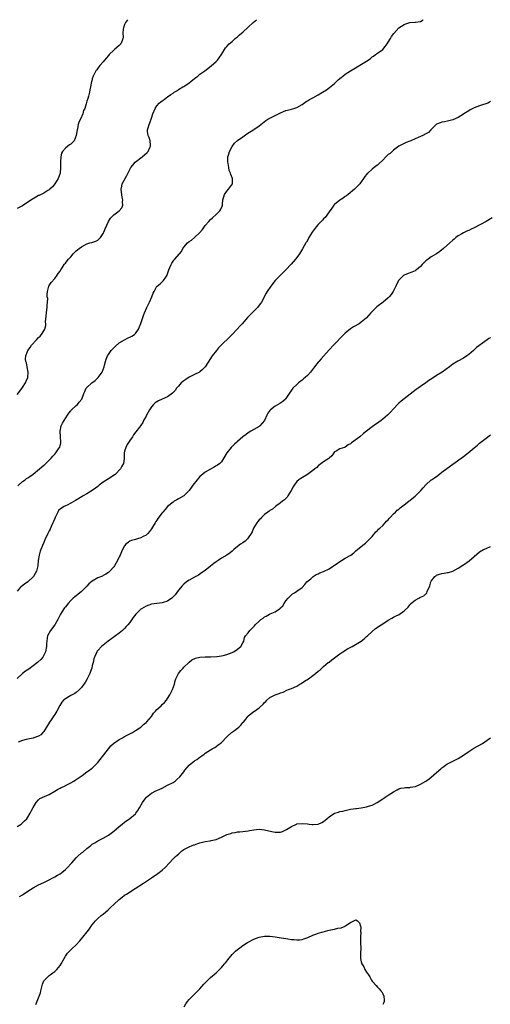
# Model space of a CAD drawing. Units: inches. Extents: x 2577000 to 2580000, y 1521000 to 1524000.
# Drawn here: x 2578800 to 2578975, y 1523634 to 1524000 of the extents above; entities that cross this region are included whole.
import ezdxf

# ---------------------------------------------------------------- set-up
doc = ezdxf.new("R2010")
doc.units = ezdxf.units.IN
doc.header["$MEASUREMENT"] = 0
doc.layers.add('LD25771521_10ft', color=254, linetype='Continuous')

msp = doc.modelspace()

# ---------------------------------------------------------------- linework, layer by layer
at = {"layer": 'LD25771521_10ft'}
for points, elevation in [([(2578799, 1523860.67), (2578800.04, 1523861.96), (2578801, 1523863.25), (2578802.12, 1523865), (2578802.42, 1523865.58), (2578802.98, 1523867), (2578803.12, 1523869), (2578802.73, 1523871), (2578802.47, 1523872.47), (2578802.28, 1523873), (2578802.21, 1523873.79), (2578802.27, 1523875), (2578803.03, 1523877), (2578803.85, 1523878.15), (2578804.43, 1523879), (2578806.19, 1523881), (2578807, 1523881.86), (2578807.59, 1523882.41), (2578808.1, 1523883), (2578809, 1523884.36), (2578809.37, 1523885), (2578809.73, 1523886.27), (2578809.72, 1523887), (2578809.65, 1523887.65), (2578809.79, 1523889.79), (2578809.91, 1523891), (2578810.13, 1523892.13), (2578810.22, 1523893), (2578810.17, 1523893.83), (2578810.38, 1523895), (2578810.41, 1523896.41), (2578810.27, 1523897), (2578810.19, 1523897.81), (2578810.29, 1523899), (2578810.89, 1523900.89), (2578810.93, 1523901.07), (2578811, 1523901.16), (2578811.66, 1523902.34), (2578813, 1523903.83), (2578813.95, 1523905), (2578814.29, 1523905.71), (2578815, 1523906.56), (2578815.25, 1523907), (2578815.78, 1523907.78), (2578816.48, 1523909), (2578816.69, 1523909.31), (2578817, 1523909.55), (2578817.64, 1523910.36), (2578818.19, 1523911), (2578819, 1523911.88), (2578819.93, 1523913), (2578820.47, 1523913.53), (2578821, 1523914.04), (2578821.54, 1523914.46), (2578822.16, 1523915), (2578823, 1523915.6), (2578825, 1523916.63), (2578826.12, 1523917), (2578826.81, 1523917.19), (2578828.35, 1523917.65), (2578829, 1523918.03), (2578830, 1523919), (2578831, 1523920.5), (2578831.24, 1523921), (2578831.72, 1523922.28), (2578832.97, 1523925.03), (2578833.72, 1523926.28), (2578834.45, 1523927), (2578835, 1523927.52), (2578836.99, 1523929.01), (2578837.93, 1523930.07), (2578838.33, 1523931), (2578838.2, 1523932.2), (2578838.31, 1523933), (2578838.06, 1523934.06), (2578837.89, 1523935.89), (2578837.76, 1523937), (2578837.91, 1523938.09), (2578838.12, 1523939), (2578839.19, 1523941), (2578839.88, 1523942.12), (2578841, 1523944.35), (2578841.36, 1523945), (2578842.06, 1523945.94), (2578842.94, 1523947), (2578845.57, 1523949), (2578847.37, 1523950.63), (2578847.73, 1523951), (2578848.43, 1523952.43), (2578848.69, 1523953), (2578848.6, 1523953.4), (2578848.5, 1523955), (2578848.19, 1523956.19), (2578847.72, 1523957), (2578847.55, 1523958.45), (2578847.53, 1523959), (2578847.75, 1523959.75), (2578848.13, 1523961), (2578848.4, 1523961.6), (2578849, 1523963.36), (2578849.54, 1523965), (2578850.31, 1523967), (2578851, 1523968.02), (2578851.8, 1523969), (2578852.5, 1523969.5), (2578853, 1523969.9), (2578853.65, 1523970.35), (2578854.47, 1523971), (2578855, 1523971.34), (2578856.22, 1523972.22), (2578857, 1523972.75), (2578857.37, 1523973), (2578858.39, 1523973.61), (2578859, 1523974.06), (2578860.6, 1523975), (2578861, 1523975.21), (2578863, 1523976.51), (2578863.62, 1523977), (2578864.35, 1523977.65), (2578865, 1523978.17), (2578865.47, 1523978.53), (2578866.17, 1523979), (2578867, 1523979.75), (2578868.8, 1523981), (2578871.2, 1523982.8), (2578873, 1523984.41), (2578873.56, 1523985), (2578874.15, 1523985.85), (2578875.04, 1523987), (2578876.5, 1523989.5), (2578877, 1523990.08), (2578877.87, 1523991), (2578879, 1523991.95), (2578880.15, 1523993), (2578880.61, 1523993.39), (2578881, 1523993.66), (2578881.66, 1523994.34), (2578882.46, 1523995), (2578883, 1523995.4), (2578885, 1523997.18), (2578886.82, 1523999), (2578888.05, 1524000)], 8610), ([(2578840.02, 1524000), (2578839.37, 1523999), (2578839, 1523998.18), (2578838.53, 1523997), (2578838.47, 1523996.47), (2578838.38, 1523995), (2578838.44, 1523993.56), (2578838.39, 1523993), (2578837.93, 1523991.93), (2578837.59, 1523991), (2578837, 1523990.4), (2578835.43, 1523989), (2578835, 1523988.67), (2578833.27, 1523987), (2578833, 1523986.7), (2578832.23, 1523985.77), (2578831.5, 1523985), (2578831, 1523984.37), (2578829.78, 1523983), (2578829, 1523981.93), (2578828.62, 1523981.38), (2578828.32, 1523981), (2578827.3, 1523979), (2578827, 1523978.05), (2578826.79, 1523977.21), (2578826.73, 1523977), (2578826.37, 1523975), (2578826.12, 1523973.88), (2578825.96, 1523973), (2578825.57, 1523971.57), (2578825.29, 1523970.71), (2578825, 1523969.68), (2578824.84, 1523969.16), (2578824.73, 1523968.73), (2578824.18, 1523967), (2578823.78, 1523966.22), (2578823.44, 1523965), (2578822.56, 1523963), (2578822.04, 1523961.96), (2578821.78, 1523961), (2578821.44, 1523959.44), (2578821.32, 1523959), (2578821, 1523956.91), (2578820.22, 1523955), (2578819.69, 1523954.31), (2578819, 1523953.7), (2578818.56, 1523953.44), (2578817.91, 1523953), (2578817, 1523952.29), (2578815.96, 1523951), (2578815.58, 1523950.42), (2578815.25, 1523949), (2578815.13, 1523947.13), (2578815.11, 1523947), (2578815.17, 1523945), (2578814.99, 1523943), (2578814.24, 1523941), (2578813.04, 1523938.96), (2578812.14, 1523937.86), (2578811.24, 1523937), (2578811, 1523936.79), (2578810.51, 1523936.51), (2578809, 1523935.57), (2578807.29, 1523934.71), (2578807, 1523934.59), (2578805, 1523933.46), (2578804.71, 1523933.28), (2578803, 1523932.13), (2578801, 1523930.84), (2578799, 1523929.85)], 8600), ([(2578799.26, 1523826.74), (2578801, 1523828.33), (2578802.04, 1523829), (2578802.56, 1523829.44), (2578803, 1523829.7), (2578803.75, 1523830.25), (2578805, 1523831.01), (2578807.39, 1523833), (2578809, 1523834.39), (2578809.35, 1523834.65), (2578809.71, 1523835), (2578811.65, 1523837), (2578812.3, 1523837.7), (2578813, 1523838.52), (2578813.45, 1523839), (2578814.43, 1523840.43), (2578814.85, 1523841), (2578814.89, 1523841.11), (2578815, 1523841.64), (2578815.26, 1523842.74), (2578815.28, 1523843), (2578815.14, 1523845), (2578815.02, 1523847), (2578815.45, 1523849), (2578815.94, 1523850.06), (2578816.47, 1523851), (2578817.71, 1523853), (2578818.24, 1523853.76), (2578819, 1523854.64), (2578819.14, 1523854.86), (2578821, 1523856.55), (2578821.46, 1523857), (2578822.15, 1523857.85), (2578823.04, 1523859), (2578823.87, 1523861), (2578824.18, 1523861.82), (2578824.77, 1523863), (2578825, 1523863.29), (2578826.81, 1523865), (2578828.06, 1523865.94), (2578829.23, 1523867), (2578830.71, 1523869), (2578831.44, 1523871), (2578831.58, 1523871.58), (2578831.89, 1523873), (2578832.13, 1523873.87), (2578832.63, 1523875), (2578833, 1523875.56), (2578834, 1523877), (2578834.45, 1523877.55), (2578835, 1523878.04), (2578835.45, 1523878.55), (2578837, 1523879.84), (2578838.97, 1523881.03), (2578840.31, 1523881.69), (2578841, 1523882.01), (2578841.66, 1523882.34), (2578842.66, 1523883), (2578843, 1523883.3), (2578844.19, 1523885), (2578844.46, 1523885.54), (2578845, 1523887.03), (2578845.98, 1523890.02), (2578846.37, 1523891), (2578847.24, 1523893), (2578848.21, 1523895), (2578849.13, 1523897), (2578849.65, 1523898.35), (2578849.95, 1523899), (2578851, 1523900.93), (2578851.06, 1523901), (2578852.18, 1523901.82), (2578853, 1523902.52), (2578853.48, 1523903), (2578854.28, 1523904.28), (2578854.8, 1523905), (2578854.86, 1523905.14), (2578855, 1523905.53), (2578855.47, 1523907), (2578855.86, 1523907.86), (2578856.28, 1523909), (2578856.52, 1523909.48), (2578857.36, 1523910.64), (2578857.7, 1523911), (2578860.11, 1523913.89), (2578860.68, 1523915), (2578861, 1523915.43), (2578862.4, 1523917), (2578863, 1523917.52), (2578863.91, 1523918.09), (2578865, 1523919), (2578867, 1523920.93), (2578867.93, 1523922.07), (2578869, 1523923.49), (2578870.26, 1523925), (2578871, 1523925.76), (2578871.64, 1523926.36), (2578873, 1523927.56), (2578874.46, 1523929), (2578874.68, 1523929.32), (2578875.27, 1523930.73), (2578875.34, 1523931), (2578875.37, 1523931.37), (2578875.54, 1523933), (2578875.87, 1523934.13), (2578876.15, 1523935), (2578877, 1523936.27), (2578877.66, 1523937), (2578879.06, 1523939), (2578879.06, 1523941), (2578878.47, 1523942.47), (2578878.32, 1523943), (2578877.94, 1523943.94), (2578877.72, 1523945), (2578877.49, 1523946.51), (2578877.37, 1523947), (2578877.4, 1523949), (2578877.61, 1523949.61), (2578877.98, 1523951), (2578879, 1523952.86), (2578879.88, 1523954.12), (2578881, 1523955.07), (2578883, 1523956.51), (2578884.49, 1523957.51), (2578887, 1523959.15), (2578889, 1523960.5), (2578889.6, 1523961), (2578891.5, 1523962.5), (2578892.22, 1523963), (2578893, 1523963.41), (2578895, 1523964.38), (2578896.16, 1523965), (2578897, 1523965.42), (2578898.12, 1523965.88), (2578899, 1523966.28), (2578899.6, 1523966.4), (2578901, 1523966.78), (2578901.91, 1523967), (2578903, 1523967.32), (2578905, 1523968.46), (2578906.46, 1523969.54), (2578907, 1523969.86), (2578907.69, 1523970.31), (2578909.02, 1523971), (2578911, 1523972.09), (2578912.56, 1523973), (2578914.04, 1523973.96), (2578915.23, 1523974.77), (2578917, 1523976.27), (2578917.79, 1523977), (2578918.4, 1523977.6), (2578919, 1523978.13), (2578919.47, 1523978.53), (2578920.11, 1523979), (2578921, 1523979.73), (2578923, 1523980.99), (2578929.57, 1523985), (2578930.39, 1523985.61), (2578931, 1523986.14), (2578931.5, 1523986.5), (2578932.24, 1523987), (2578933, 1523987.55), (2578935, 1523988.94), (2578935.94, 1523990.06), (2578936.62, 1523991), (2578937, 1523991.59), (2578937.81, 1523993), (2578938.22, 1523993.78), (2578939.1, 1523994.9), (2578941.01, 1523997), (2578943, 1523998.26), (2578943.53, 1523998.47), (2578945, 1523998.92), (2578947, 1523999.09), (2578947.12, 1523999.12), (2578949, 1523999.33), (2578949.95, 1524000)], 8620), ([(2578975, 1523969.53), (2578974.7, 1523969.3), (2578974.05, 1523969), (2578973, 1523968.59), (2578972.46, 1523968.46), (2578971, 1523967.98), (2578969, 1523967.27), (2578968.44, 1523967), (2578967.49, 1523966.51), (2578967, 1523966.17), (2578965.12, 1523965), (2578965, 1523964.91), (2578963, 1523963.7), (2578961, 1523962.82), (2578959.56, 1523962.44), (2578959, 1523962.26), (2578957.93, 1523962.07), (2578957, 1523961.88), (2578956.36, 1523961.64), (2578955, 1523961.16), (2578954.81, 1523961), (2578952.91, 1523959), (2578951.97, 1523958.03), (2578951, 1523957.56), (2578949.9, 1523957), (2578948.17, 1523956.17), (2578947, 1523955.66), (2578945.4, 1523955), (2578945, 1523954.81), (2578943.68, 1523954.32), (2578943, 1523953.99), (2578941, 1523952.97), (2578939, 1523951.47), (2578938.44, 1523951), (2578937.68, 1523950.32), (2578937, 1523949.84), (2578936.13, 1523949), (2578935, 1523947.81), (2578933.56, 1523946.44), (2578933, 1523945.96), (2578932.42, 1523945.58), (2578931, 1523944.49), (2578929.39, 1523943), (2578929.2, 1523942.8), (2578929, 1523942.51), (2578928.3, 1523941.7), (2578927.87, 1523941), (2578927, 1523939.68), (2578926.5, 1523939), (2578925.73, 1523938.27), (2578925, 1523937.47), (2578924.77, 1523937.23), (2578924.52, 1523937), (2578922.08, 1523935), (2578921.47, 1523934.53), (2578921, 1523934.22), (2578920.31, 1523933.69), (2578919, 1523932.91), (2578917, 1523931.27), (2578916.77, 1523931), (2578916.05, 1523929.95), (2578915, 1523928.58), (2578913.52, 1523926.48), (2578913, 1523926.01), (2578912.55, 1523925.45), (2578911, 1523923.86), (2578910.26, 1523923), (2578908.71, 1523921), (2578907.53, 1523919), (2578907.37, 1523918.63), (2578906.64, 1523917.36), (2578906.4, 1523917), (2578905.12, 1523914.88), (2578904.38, 1523913.62), (2578903.99, 1523913), (2578903, 1523911.56), (2578902.58, 1523911), (2578900.92, 1523909.08), (2578899, 1523907.05), (2578896.93, 1523905.07), (2578895, 1523903.06), (2578893.36, 1523901), (2578892.01, 1523899), (2578891.64, 1523898.36), (2578889.84, 1523895), (2578889.51, 1523894.49), (2578888.66, 1523893.34), (2578888.38, 1523893), (2578887, 1523891.61), (2578885.66, 1523890.34), (2578885, 1523889.6), (2578884.7, 1523889.3), (2578882.71, 1523887), (2578881.87, 1523886.13), (2578880.84, 1523885), (2578878.99, 1523883), (2578878.02, 1523881.98), (2578875, 1523879.13), (2578873.97, 1523878.03), (2578873.11, 1523877), (2578871.59, 1523875), (2578871.34, 1523874.66), (2578871, 1523874.12), (2578868.9, 1523871), (2578868.01, 1523869.99), (2578867, 1523869.15), (2578866.93, 1523869.07), (2578866.82, 1523869), (2578865, 1523868.05), (2578863, 1523867.06), (2578861.73, 1523866.27), (2578861, 1523865.77), (2578860.57, 1523865.43), (2578860.09, 1523865), (2578859, 1523863.81), (2578858.35, 1523863), (2578857.78, 1523862.22), (2578857, 1523861.39), (2578856.82, 1523861.18), (2578855, 1523859.84), (2578853, 1523858.9), (2578851.66, 1523858.34), (2578851, 1523857.94), (2578850.42, 1523857.58), (2578849.74, 1523857), (2578849, 1523856.15), (2578848.25, 1523855), (2578847.16, 1523853), (2578847, 1523852.67), (2578846.07, 1523851), (2578845.74, 1523850.26), (2578844.94, 1523849.06), (2578844.49, 1523848.49), (2578843.22, 1523846.78), (2578842.35, 1523845.65), (2578841.89, 1523845), (2578841, 1523843.59), (2578839.97, 1523842.03), (2578839.4, 1523841), (2578839, 1523839.65), (2578838.84, 1523839), (2578838.86, 1523838.86), (2578838.84, 1523837), (2578838.83, 1523836.83), (2578838.58, 1523835), (2578838, 1523834), (2578837.47, 1523833), (2578835.47, 1523831), (2578835.2, 1523830.8), (2578834.02, 1523829.98), (2578833, 1523829.35), (2578831, 1523828.03), (2578829.56, 1523827), (2578829.28, 1523826.72), (2578829, 1523826.54), (2578828.2, 1523825.8), (2578826.88, 1523825), (2578825, 1523823.74), (2578823.6, 1523823), (2578823.25, 1523822.75), (2578820.77, 1523821.23), (2578819, 1523820.25), (2578817.6, 1523819.6), (2578817, 1523819.3), (2578816.5, 1523819), (2578815.52, 1523818.48), (2578815, 1523818), (2578814.46, 1523817.54), (2578814.17, 1523817), (2578813.39, 1523815.39), (2578813.16, 1523815), (2578813, 1523814.6), (2578812.52, 1523813.48), (2578812.37, 1523813), (2578811.86, 1523811.86), (2578811.35, 1523810.65), (2578811, 1523810.01), (2578810.41, 1523809), (2578809.95, 1523807.95), (2578809.5, 1523807), (2578809.35, 1523806.65), (2578809, 1523805.63), (2578808.53, 1523804.53), (2578807.84, 1523803), (2578807.61, 1523802.39), (2578807.2, 1523801), (2578806.91, 1523799), (2578806.72, 1523797), (2578806.22, 1523795), (2578805.8, 1523794.2), (2578805.07, 1523793), (2578805, 1523792.92), (2578803, 1523791.1), (2578801.77, 1523790.23), (2578800.64, 1523789.36), (2578800.26, 1523789), (2578799, 1523787.61)], 8630), ([(2578975.65, 1523926.35), (2578973.38, 1523925), (2578969, 1523922.66), (2578967.89, 1523922.11), (2578967, 1523921.62), (2578966.53, 1523921.47), (2578965.5, 1523921), (2578965, 1523920.74), (2578964.37, 1523920.37), (2578963, 1523919.67), (2578962.21, 1523919), (2578961.54, 1523918.46), (2578961, 1523918.01), (2578959.92, 1523917), (2578957.61, 1523915), (2578956.15, 1523913.85), (2578955, 1523913), (2578953, 1523911.82), (2578951.88, 1523911), (2578951.36, 1523910.64), (2578951, 1523910.34), (2578949.69, 1523909), (2578949, 1523908.24), (2578947.51, 1523907), (2578947.22, 1523906.78), (2578947, 1523906.64), (2578945.85, 1523906.15), (2578944.38, 1523905.62), (2578943, 1523905.09), (2578942.88, 1523905), (2578941, 1523903.2), (2578940.86, 1523903), (2578939.8, 1523901), (2578939, 1523899.24), (2578938.86, 1523899), (2578938.14, 1523897.86), (2578937.41, 1523897), (2578937, 1523896.57), (2578935.1, 1523895), (2578932.77, 1523893.23), (2578931, 1523891.51), (2578930.5, 1523891), (2578929, 1523889.2), (2578928.78, 1523889), (2578927, 1523887.52), (2578926.16, 1523887), (2578924.14, 1523885.86), (2578923, 1523885.14), (2578921, 1523883.5), (2578920.53, 1523883), (2578916.61, 1523879), (2578915, 1523877.26), (2578912.1, 1523873.9), (2578911.26, 1523873), (2578911, 1523872.7), (2578909.66, 1523871), (2578908.51, 1523869.49), (2578908.11, 1523869), (2578907, 1523867.76), (2578906.19, 1523867), (2578905.55, 1523866.45), (2578905, 1523866.02), (2578903.61, 1523865), (2578903, 1523864.45), (2578901.51, 1523863), (2578901, 1523862.24), (2578900.21, 1523861), (2578899, 1523859.21), (2578898.84, 1523859), (2578897.88, 1523858.12), (2578896.72, 1523857.28), (2578895, 1523856.33), (2578893.27, 1523855), (2578893, 1523854.71), (2578892.29, 1523853.71), (2578891.94, 1523853), (2578891, 1523850.96), (2578889.32, 1523849), (2578889, 1523848.74), (2578887, 1523847.64), (2578885.89, 1523847), (2578885, 1523846.46), (2578884.2, 1523845.8), (2578883, 1523844.91), (2578881, 1523843.22), (2578880.76, 1523843), (2578879.81, 1523842.19), (2578879, 1523841.36), (2578878.81, 1523841.19), (2578878.62, 1523841), (2578876.99, 1523839), (2578876.27, 1523837.73), (2578875, 1523835.67), (2578874.4, 1523835), (2578873.59, 1523834.41), (2578873, 1523834.12), (2578872.31, 1523833.69), (2578871, 1523832.96), (2578869, 1523831.82), (2578867.44, 1523830.56), (2578867, 1523830.2), (2578866.42, 1523829.58), (2578865.93, 1523829), (2578864.37, 1523827), (2578863.83, 1523826.17), (2578863, 1523825.01), (2578861, 1523823.06), (2578859, 1523821.84), (2578858.43, 1523821.57), (2578857.47, 1523821), (2578857, 1523820.69), (2578855, 1523819), (2578854.03, 1523817.97), (2578853.27, 1523817), (2578853, 1523816.68), (2578851.4, 1523814.6), (2578851, 1523813.95), (2578850.58, 1523813.42), (2578850.37, 1523813), (2578849.39, 1523811.39), (2578849, 1523810.78), (2578848.25, 1523809.75), (2578847.63, 1523809), (2578847, 1523808.44), (2578845.86, 1523807.86), (2578845, 1523807.35), (2578843.82, 1523807), (2578843, 1523806.78), (2578841.62, 1523806.38), (2578841, 1523806.1), (2578840.28, 1523805.72), (2578839.42, 1523805), (2578839, 1523804.44), (2578838.18, 1523803), (2578837.81, 1523802.19), (2578837.33, 1523801), (2578837, 1523800.3), (2578836.35, 1523799), (2578835.22, 1523797), (2578835, 1523796.66), (2578833.52, 1523795), (2578833, 1523794.55), (2578832.07, 1523793.93), (2578831, 1523793.34), (2578830.79, 1523793.21), (2578830.35, 1523793), (2578829, 1523792.47), (2578827, 1523791.31), (2578825.76, 1523790.24), (2578825, 1523789.46), (2578824.59, 1523789), (2578823, 1523787.44), (2578821.66, 1523786.34), (2578821, 1523785.83), (2578820.52, 1523785.48), (2578819.92, 1523785), (2578819, 1523784.1), (2578818, 1523783), (2578817, 1523781.77), (2578816.67, 1523781.33), (2578816.44, 1523781), (2578815.2, 1523779), (2578814.48, 1523777.51), (2578814.21, 1523777), (2578813.03, 1523775), (2578811.5, 1523773), (2578810.39, 1523771), (2578810.27, 1523770.27), (2578810.03, 1523769), (2578810.02, 1523768.02), (2578809.99, 1523767), (2578809.63, 1523765), (2578809, 1523763.75), (2578808.57, 1523763), (2578807.83, 1523762.17), (2578806.8, 1523761.2), (2578806.57, 1523761), (2578805, 1523759.76), (2578803.37, 1523758.63), (2578802.21, 1523757.79), (2578801.08, 1523757), (2578799, 1523755.07)], 8640), ([(2578975, 1523881.8), (2578974.46, 1523881.54), (2578973.84, 1523881), (2578973, 1523880.41), (2578969.89, 1523878.11), (2578969, 1523877.23), (2578968.74, 1523877), (2578967, 1523875.56), (2578966.24, 1523875), (2578965, 1523874.21), (2578962.93, 1523873.07), (2578961, 1523871.96), (2578959.78, 1523871), (2578957.09, 1523869), (2578955, 1523867.74), (2578953.33, 1523866.67), (2578952.14, 1523865.86), (2578951, 1523865.03), (2578949, 1523863.61), (2578948.1, 1523863), (2578947.46, 1523862.54), (2578941.82, 1523858.18), (2578941, 1523857.5), (2578940.74, 1523857.26), (2578939, 1523855.4), (2578937.87, 1523854.13), (2578937, 1523853.22), (2578936.77, 1523853), (2578935, 1523851.47), (2578934.42, 1523851), (2578933, 1523850.01), (2578932.39, 1523849.61), (2578931, 1523848.6), (2578929, 1523847.04), (2578927.88, 1523846.12), (2578926.45, 1523845), (2578923.33, 1523842.67), (2578923, 1523842.34), (2578922.09, 1523841.91), (2578921, 1523841.06), (2578920.94, 1523841.06), (2578920.71, 1523841), (2578919, 1523840.43), (2578917.61, 1523839.61), (2578917, 1523839.33), (2578916.81, 1523839), (2578916.11, 1523837.89), (2578915.06, 1523837), (2578914.93, 1523836.93), (2578913, 1523835.65), (2578911.52, 1523834.48), (2578911, 1523834.17), (2578910.42, 1523833.58), (2578909.69, 1523833), (2578909, 1523832.39), (2578907.04, 1523830.96), (2578905.79, 1523830.21), (2578904.49, 1523829.51), (2578903.83, 1523829), (2578903, 1523828.3), (2578902.03, 1523827), (2578901.64, 1523826.36), (2578900.95, 1523825), (2578899.68, 1523823), (2578899.44, 1523822.56), (2578898.42, 1523821.58), (2578897.66, 1523821), (2578897, 1523820.38), (2578895.1, 1523819), (2578893.94, 1523818.06), (2578893, 1523817.55), (2578892.71, 1523817.29), (2578892.24, 1523817), (2578891, 1523816.04), (2578889.84, 1523815), (2578889.48, 1523814.52), (2578889, 1523814.07), (2578888.54, 1523813.46), (2578888.11, 1523813), (2578886.9, 1523811), (2578886.37, 1523809.63), (2578886.04, 1523809), (2578885, 1523807.37), (2578884.72, 1523807), (2578883.79, 1523806.21), (2578883, 1523805.6), (2578882.14, 1523805), (2578881, 1523804.13), (2578879.58, 1523803), (2578879, 1523802.47), (2578878.21, 1523801.79), (2578877.03, 1523801), (2578875, 1523799.86), (2578873.81, 1523799), (2578873, 1523798.46), (2578872.18, 1523797.82), (2578871, 1523796.82), (2578869, 1523795.26), (2578867.65, 1523794.35), (2578866.42, 1523793.58), (2578865, 1523792.76), (2578863, 1523791.65), (2578862.02, 1523791), (2578861, 1523790.21), (2578860.42, 1523789.58), (2578859, 1523787.93), (2578857.74, 1523786.26), (2578856.78, 1523785.22), (2578856.52, 1523785), (2578855, 1523783.86), (2578853.31, 1523783.31), (2578853, 1523783.18), (2578851.01, 1523782.99), (2578849, 1523782.75), (2578847, 1523782.05), (2578845.24, 1523781), (2578845, 1523780.82), (2578843.16, 1523779), (2578842.22, 1523777.78), (2578841.74, 1523777), (2578841, 1523775.94), (2578840.26, 1523775), (2578839.62, 1523774.38), (2578839, 1523773.73), (2578838.24, 1523773), (2578837, 1523771.97), (2578832.84, 1523769), (2578831, 1523767.48), (2578830.46, 1523767), (2578829, 1523765.47), (2578828.79, 1523765.21), (2578828.67, 1523765), (2578828.44, 1523764.44), (2578827.77, 1523763), (2578827.6, 1523762.4), (2578827.29, 1523761), (2578827, 1523759.88), (2578826.8, 1523759), (2578826.3, 1523757.7), (2578826.04, 1523757), (2578825.07, 1523754.93), (2578824.33, 1523753.67), (2578823.89, 1523753), (2578823, 1523751.77), (2578822.24, 1523751), (2578821, 1523749.89), (2578820.45, 1523749.55), (2578819, 1523748.78), (2578818.41, 1523748.41), (2578817, 1523747.6), (2578816.32, 1523747), (2578815.69, 1523746.31), (2578814.89, 1523745.11), (2578813.78, 1523743), (2578813, 1523741.72), (2578812.74, 1523741.26), (2578811.71, 1523739.71), (2578811.13, 1523738.87), (2578810.36, 1523737.64), (2578809, 1523735.39), (2578808.64, 1523735), (2578807.8, 1523734.2), (2578807, 1523733.64), (2578805.22, 1523733), (2578805, 1523732.93), (2578803, 1523732.53), (2578802.39, 1523732.39), (2578801, 1523732.01), (2578799.47, 1523731.47)], 8650), ([(2578799, 1523700.08), (2578800.5, 1523701), (2578800.77, 1523701.23), (2578801.82, 1523702.18), (2578802.61, 1523703), (2578803, 1523703.57), (2578803.86, 1523705), (2578804.26, 1523705.74), (2578805, 1523707.2), (2578806.17, 1523709), (2578807, 1523710.03), (2578807.52, 1523710.48), (2578809.19, 1523711.19), (2578811, 1523712), (2578813, 1523713.18), (2578814.09, 1523713.91), (2578815, 1523714.37), (2578815.39, 1523714.61), (2578816.39, 1523715), (2578817.54, 1523715.54), (2578819, 1523716.31), (2578820.12, 1523717), (2578820.63, 1523717.37), (2578821, 1523717.56), (2578823.19, 1523719), (2578825, 1523720.36), (2578825.98, 1523721), (2578826.51, 1523721.49), (2578827, 1523721.82), (2578828.23, 1523723), (2578829, 1523723.85), (2578829.87, 1523725), (2578831.27, 1523726.73), (2578833, 1523728.94), (2578833.89, 1523730.11), (2578834.93, 1523731), (2578837, 1523732.39), (2578838.17, 1523733), (2578839, 1523733.49), (2578839.98, 1523734.02), (2578841, 1523734.55), (2578841.93, 1523735), (2578843, 1523735.72), (2578845, 1523737), (2578845.99, 1523738.01), (2578847, 1523738.72), (2578847.28, 1523739), (2578849, 1523741.01), (2578849.8, 1523742.2), (2578850.48, 1523743), (2578851, 1523743.56), (2578852.59, 1523745), (2578853, 1523745.4), (2578853.79, 1523746.21), (2578854.58, 1523747), (2578855, 1523747.63), (2578855.86, 1523749), (2578856.16, 1523749.84), (2578856.87, 1523751), (2578857.53, 1523753), (2578857.76, 1523754.24), (2578858.06, 1523755), (2578859.07, 1523757), (2578859.86, 1523758.14), (2578860.72, 1523759), (2578861, 1523759.31), (2578862.84, 1523761), (2578863, 1523761.17), (2578863.98, 1523762.02), (2578865.33, 1523762.67), (2578867, 1523763.07), (2578869, 1523763.18), (2578869.15, 1523763.15), (2578871, 1523763.13), (2578871.12, 1523763.12), (2578873.24, 1523763.24), (2578875, 1523763.55), (2578875.71, 1523763.71), (2578877, 1523764.09), (2578879, 1523764.79), (2578879.52, 1523765), (2578880.42, 1523765.58), (2578882.2, 1523767), (2578883, 1523768.42), (2578883.29, 1523769), (2578883.6, 1523770.4), (2578883.98, 1523771), (2578885, 1523772.11), (2578885.58, 1523773), (2578887.31, 1523774.69), (2578887.56, 1523775), (2578889, 1523776.48), (2578889.63, 1523777), (2578890.48, 1523777.52), (2578891, 1523778.03), (2578891.69, 1523778.31), (2578892.87, 1523779), (2578893.11, 1523779.11), (2578895, 1523779.87), (2578896.64, 1523781), (2578896.86, 1523781.14), (2578897, 1523781.32), (2578897.86, 1523782.13), (2578898.39, 1523783), (2578899, 1523783.96), (2578899.86, 1523785), (2578900.44, 1523785.57), (2578901, 1523786.25), (2578901.48, 1523786.52), (2578902.19, 1523787), (2578903, 1523787.6), (2578905, 1523788.97), (2578905.96, 1523790.04), (2578906.72, 1523791), (2578908.19, 1523792.19), (2578909, 1523792.88), (2578909.12, 1523793), (2578910.24, 1523793.76), (2578911, 1523794.01), (2578911.57, 1523794.43), (2578913, 1523794.9), (2578915, 1523795.87), (2578916.71, 1523797), (2578916.87, 1523797.13), (2578917, 1523797.2), (2578917.66, 1523797.66), (2578919, 1523798.64), (2578919.63, 1523799), (2578921, 1523799.83), (2578923.07, 1523801), (2578924.17, 1523801.83), (2578925, 1523802.55), (2578925.58, 1523803), (2578927, 1523804.2), (2578928.09, 1523805), (2578928.59, 1523805.41), (2578929, 1523805.79), (2578930.22, 1523807), (2578931, 1523807.88), (2578932.42, 1523809.58), (2578933, 1523810.09), (2578933.42, 1523810.58), (2578933.92, 1523811), (2578935, 1523812.01), (2578935.94, 1523813), (2578936.43, 1523813.57), (2578937, 1523814.15), (2578937.37, 1523814.63), (2578937.71, 1523815), (2578939, 1523816.37), (2578939.67, 1523817), (2578940.37, 1523817.63), (2578941, 1523818.06), (2578941.5, 1523818.5), (2578943, 1523819.63), (2578944.71, 1523821), (2578944.86, 1523821.14), (2578945, 1523821.24), (2578945.94, 1523822.06), (2578947, 1523822.86), (2578947.16, 1523823), (2578949.16, 1523825), (2578950, 1523826), (2578951, 1523827.13), (2578953, 1523828.92), (2578953.11, 1523829), (2578954.28, 1523829.72), (2578955.45, 1523830.55), (2578957, 1523831.75), (2578958.8, 1523833.2), (2578961, 1523834.83), (2578965, 1523837.61), (2578966.79, 1523839), (2578969, 1523840.87), (2578970.17, 1523841.83), (2578971, 1523842.53), (2578973, 1523844.12), (2578975, 1523845.66)], 8660), ([(2578799.95, 1523674.05), (2578801, 1523674.72), (2578801.38, 1523675), (2578803, 1523676.1), (2578805, 1523677.32), (2578807, 1523678.36), (2578809, 1523679.32), (2578811, 1523680.31), (2578812.33, 1523681), (2578813, 1523681.37), (2578814.02, 1523681.98), (2578815, 1523682.54), (2578815.64, 1523683), (2578817, 1523684.08), (2578817.93, 1523685), (2578819, 1523686.18), (2578819.37, 1523686.63), (2578821, 1523688.5), (2578821.52, 1523689), (2578823, 1523690.28), (2578823.42, 1523690.58), (2578825, 1523691.89), (2578826.39, 1523693), (2578827, 1523693.47), (2578827.92, 1523694.08), (2578829, 1523694.71), (2578829.51, 1523695), (2578831, 1523695.73), (2578833, 1523696.85), (2578835, 1523698.35), (2578837, 1523700.12), (2578838.06, 1523701), (2578839, 1523701.68), (2578841, 1523703.04), (2578843, 1523704.79), (2578843.2, 1523705), (2578843.95, 1523706.05), (2578844.59, 1523707), (2578845.7, 1523709), (2578847, 1523710.83), (2578847.15, 1523711), (2578849, 1523712.44), (2578850.67, 1523713.33), (2578851, 1523713.47), (2578852.04, 1523713.96), (2578853, 1523714.39), (2578855, 1523715.4), (2578857, 1523716.51), (2578857.74, 1523717), (2578858.47, 1523717.53), (2578859.49, 1523718.51), (2578861, 1523720.46), (2578861.38, 1523721), (2578863, 1523722.86), (2578863.15, 1523723), (2578865, 1523724.45), (2578865.86, 1523725), (2578866.52, 1523725.48), (2578867, 1523725.85), (2578867.69, 1523726.31), (2578868.54, 1523727), (2578869, 1523727.35), (2578871, 1523728.64), (2578871.59, 1523729), (2578872.49, 1523729.51), (2578873.72, 1523730.28), (2578875, 1523731.32), (2578877, 1523733.38), (2578878.75, 1523735), (2578879.81, 1523735.81), (2578881, 1523736.66), (2578881.42, 1523737), (2578882.27, 1523737.73), (2578883, 1523738.71), (2578883.15, 1523738.85), (2578884.03, 1523740.03), (2578884.78, 1523741), (2578885, 1523741.24), (2578887, 1523742.81), (2578887.12, 1523742.88), (2578887.27, 1523743), (2578889, 1523744.19), (2578890.48, 1523745.52), (2578891, 1523746.14), (2578891.47, 1523746.53), (2578891.93, 1523747), (2578893, 1523748.01), (2578895, 1523749.08), (2578896.49, 1523749.51), (2578897, 1523749.76), (2578897.91, 1523750.09), (2578899.28, 1523750.72), (2578899.95, 1523751), (2578901, 1523751.39), (2578903, 1523752.3), (2578904.15, 1523753), (2578904.7, 1523753.3), (2578905.94, 1523754.06), (2578907.33, 1523755), (2578909, 1523756.2), (2578910.04, 1523757), (2578911, 1523757.82), (2578911.66, 1523758.34), (2578913, 1523759.54), (2578914.73, 1523761), (2578915, 1523761.24), (2578916, 1523762), (2578917, 1523762.85), (2578919, 1523764.28), (2578920.1, 1523765), (2578921.9, 1523766.1), (2578923.56, 1523767), (2578926.96, 1523769.04), (2578928.12, 1523769.88), (2578929, 1523770.67), (2578929.3, 1523771), (2578931, 1523772.56), (2578932.34, 1523773.66), (2578934.45, 1523775), (2578935, 1523775.39), (2578937, 1523776.77), (2578938.41, 1523777.59), (2578939, 1523777.91), (2578939.76, 1523778.24), (2578941.07, 1523778.93), (2578943, 1523780.21), (2578944.38, 1523781.62), (2578945, 1523782.49), (2578945.25, 1523782.75), (2578945.46, 1523783), (2578947, 1523784.23), (2578948.43, 1523785), (2578948.82, 1523785.18), (2578949, 1523785.3), (2578950.2, 1523785.8), (2578951, 1523786.54), (2578951.26, 1523786.74), (2578951.38, 1523787), (2578951.5, 1523787.5), (2578952.45, 1523789.55), (2578952.84, 1523791), (2578953, 1523791.26), (2578954.31, 1523793), (2578954.67, 1523793.33), (2578955, 1523793.49), (2578956.09, 1523793.91), (2578957, 1523794.17), (2578957.78, 1523794.22), (2578959, 1523794.51), (2578959.48, 1523794.52), (2578961, 1523795.04), (2578963, 1523796.1), (2578964.77, 1523797.23), (2578965, 1523797.34), (2578967.17, 1523798.83), (2578969, 1523800.46), (2578971, 1523802.17), (2578972.5, 1523803), (2578973.48, 1523803.48), (2578975, 1523804.16)], 8670), ([(2578806.03, 1523633.97), (2578807.27, 1523637), (2578807.68, 1523638.32), (2578807.84, 1523639), (2578808.05, 1523640.05), (2578808.29, 1523641), (2578808.51, 1523641.49), (2578809, 1523642.67), (2578809.13, 1523642.87), (2578809.21, 1523643), (2578811, 1523644.71), (2578811.35, 1523645), (2578812.34, 1523645.66), (2578813, 1523646.23), (2578813.79, 1523647), (2578815, 1523648.43), (2578815.42, 1523649), (2578816.52, 1523651), (2578817, 1523651.94), (2578817.72, 1523653), (2578818.34, 1523653.66), (2578819.35, 1523654.65), (2578821, 1523656.12), (2578822.4, 1523657.6), (2578823.53, 1523659), (2578825.06, 1523661), (2578825.94, 1523662.06), (2578826.56, 1523663), (2578827, 1523663.59), (2578828.17, 1523665), (2578828.59, 1523665.41), (2578829, 1523665.84), (2578830.34, 1523667), (2578831, 1523667.52), (2578832.85, 1523669.15), (2578833.89, 1523670.11), (2578835, 1523671.16), (2578837, 1523672.95), (2578838.15, 1523673.85), (2578839, 1523674.54), (2578839.69, 1523675), (2578842.98, 1523677.02), (2578846.07, 1523679), (2578849.04, 1523681), (2578851, 1523682.35), (2578851.4, 1523682.6), (2578853, 1523683.88), (2578854.19, 1523685), (2578855.53, 1523686.47), (2578857, 1523688.03), (2578857.98, 1523689), (2578858.56, 1523689.44), (2578859, 1523689.87), (2578859.6, 1523690.4), (2578860.27, 1523691), (2578861, 1523691.53), (2578863, 1523692.58), (2578864.12, 1523693), (2578864.78, 1523693.22), (2578865, 1523693.32), (2578866.24, 1523693.76), (2578867, 1523694.06), (2578869, 1523694.56), (2578870.8, 1523694.8), (2578871.17, 1523694.83), (2578873, 1523695.24), (2578875, 1523696.1), (2578876.72, 1523697), (2578877, 1523697.13), (2578878.46, 1523697.54), (2578879, 1523697.77), (2578880.12, 1523697.88), (2578881, 1523698.1), (2578881.84, 1523698.16), (2578883, 1523698.28), (2578885, 1523698.52), (2578885.42, 1523698.58), (2578887, 1523698.86), (2578889, 1523699.08), (2578891, 1523698.9), (2578893.73, 1523698.27), (2578895, 1523698.05), (2578896.01, 1523697.99), (2578897, 1523698.04), (2578897.73, 1523698.27), (2578899, 1523698.82), (2578899.25, 1523699), (2578901, 1523700.05), (2578902.92, 1523701), (2578903, 1523701.03), (2578905, 1523701.25), (2578907, 1523701.08), (2578907.63, 1523701), (2578908.79, 1523700.79), (2578909, 1523700.78), (2578911, 1523700.99), (2578912.36, 1523701.64), (2578913, 1523701.99), (2578914.15, 1523703), (2578915, 1523703.69), (2578917, 1523705), (2578918.54, 1523705.46), (2578919, 1523705.61), (2578920.15, 1523705.85), (2578921, 1523706.07), (2578923, 1523706.5), (2578925, 1523706.82), (2578925.17, 1523706.83), (2578927, 1523707.08), (2578929, 1523707.43), (2578929.7, 1523707.7), (2578931, 1523708.08), (2578932.93, 1523709.07), (2578935, 1523710.4), (2578935.34, 1523710.66), (2578935.87, 1523711), (2578937, 1523711.79), (2578939, 1523713.03), (2578940.32, 1523713.68), (2578941, 1523714.05), (2578941.71, 1523714.29), (2578943, 1523714.48), (2578943.43, 1523714.57), (2578945, 1523714.57), (2578945.34, 1523714.66), (2578947, 1523714.93), (2578947.18, 1523715), (2578949, 1523715.85), (2578951, 1523716.99), (2578952.19, 1523717.81), (2578953, 1523718.45), (2578955, 1523720.19), (2578956.53, 1523721.47), (2578957, 1523721.91), (2578957.65, 1523722.35), (2578958.49, 1523723), (2578959, 1523723.36), (2578962.23, 1523725), (2578962.76, 1523725.24), (2578963, 1523725.37), (2578964.01, 1523725.99), (2578965, 1523726.62), (2578967, 1523728.01), (2578968.82, 1523729.18), (2578972.08, 1523731), (2578973, 1523731.59), (2578975, 1523733.08)], 8680), ([(2578861.14, 1523633), (2578861.82, 1523634.18), (2578862.42, 1523635), (2578863, 1523635.73), (2578864.21, 1523637), (2578865.62, 1523638.38), (2578867, 1523639.79), (2578868.52, 1523641.48), (2578869, 1523641.96), (2578869.48, 1523642.52), (2578871, 1523643.91), (2578873, 1523645.66), (2578873.69, 1523646.31), (2578875, 1523647.71), (2578876.11, 1523649), (2578876.53, 1523649.47), (2578877, 1523650.06), (2578877.44, 1523650.56), (2578879, 1523652.53), (2578879.47, 1523653), (2578880.28, 1523653.72), (2578881, 1523654.39), (2578881.36, 1523654.64), (2578881.81, 1523655), (2578883, 1523655.82), (2578884.75, 1523657), (2578887, 1523658.18), (2578889, 1523658.99), (2578891, 1523659.31), (2578891.33, 1523659.33), (2578893, 1523659.3), (2578895, 1523659.08), (2578897.27, 1523658.73), (2578899, 1523658.42), (2578899.66, 1523658.34), (2578901, 1523658.1), (2578901.96, 1523658.04), (2578903, 1523657.95), (2578903.98, 1523658.02), (2578905, 1523658.12), (2578905.7, 1523658.3), (2578907.18, 1523658.82), (2578909, 1523659.68), (2578910.12, 1523660.12), (2578911, 1523660.42), (2578912.88, 1523661), (2578914.61, 1523661.39), (2578915, 1523661.53), (2578916.25, 1523661.75), (2578917, 1523661.96), (2578918.25, 1523662.25), (2578919.53, 1523662.47), (2578921, 1523663.07), (2578921.3, 1523663.3), (2578923, 1523664.43), (2578924.77, 1523665.23), (2578925, 1523665.45), (2578925.58, 1523665), (2578926.3, 1523664.3), (2578926.66, 1523663), (2578926.78, 1523662.78), (2578926.75, 1523661), (2578926.8, 1523660.8), (2578926.67, 1523659), (2578926.69, 1523657.31), (2578926.76, 1523656.76), (2578926.82, 1523654.82), (2578926.74, 1523653), (2578926.77, 1523652.77), (2578926.77, 1523651), (2578927, 1523649.84), (2578927.23, 1523649), (2578927.93, 1523647.93), (2578928.37, 1523647), (2578929, 1523645.91), (2578929.74, 1523645), (2578930.22, 1523644.22), (2578930.86, 1523643), (2578931, 1523642.58), (2578932.53, 1523641), (2578933, 1523640.35), (2578933.71, 1523639.71), (2578934.33, 1523639), (2578934.61, 1523638.61), (2578935, 1523637.94), (2578935.4, 1523637), (2578935.56, 1523635.56), (2578935.57, 1523635), (2578935.33, 1523634.67), (2578935, 1523633.94)], 8690)]:
    msp.add_lwpolyline(points, dxfattribs=dict(at, elevation=elevation))

doc.saveas('drawing.dxf')
